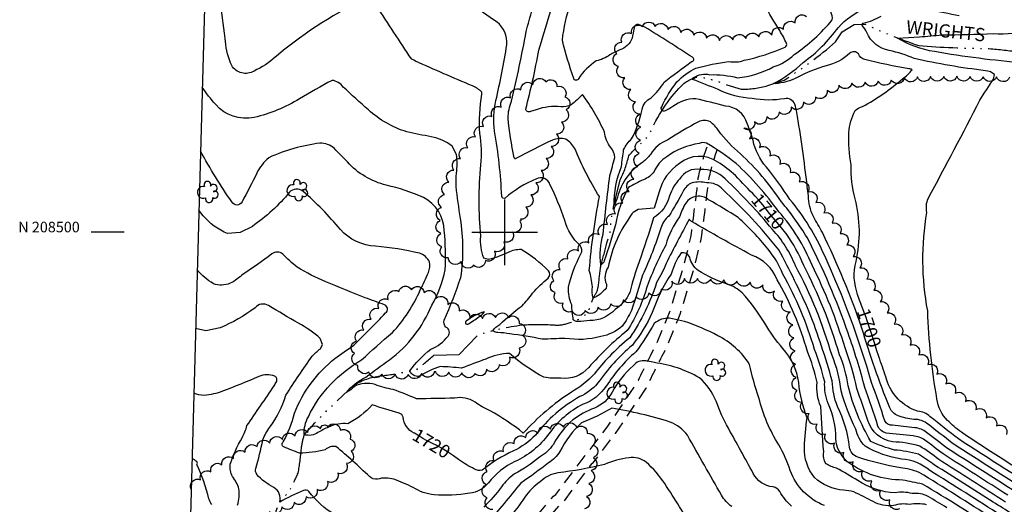
# Model space of a CAD drawing. Extents: x 4317632 to 4320588, y 207594 to 210465.
# Drawn here: x 4317632 to 4318379, y 208294 to 208661 of the extents above; entities that cross this region are included whole.
import ezdxf
from ezdxf.enums import TextEntityAlignment as Align

# ---------------------------------------------------------------- set-up
doc = ezdxf.new("R2010")
doc.units = 0
doc.header["$LTSCALE"] = 100
doc.header["$MEASUREMENT"] = 0
doc.linetypes.add('TRAIL', pattern=[0.16, 0.1, -0.06])
doc.linetypes.add('WATER', pattern=[0.73, 0.5, -0.05, 0.01, -0.05, 0.01, -0.05, 0.01, -0.05])
doc.layers.get('0').update_dxf_attribs({"linetype": 'CONTINUOUS'})
for name, color, linetype in [('C-INDX', 4, 'CONTINUOUS'), ('C-INDX-CL', 4, 'CONTINUOUS'), ('C-INDXLBL', 4, 'CONTINUOUS'), ('C-INTRM', 44, 'CONTINUOUS'), ('H-STREAM', 5, 'WATER'), ('H-STREAM-TEXT', 5, 'CONTINUOUS'), ('M-TRAIL', 1, 'TRAIL'), ('M-VEGL', 3, 'CONTINUOUS'), ('M-VEGS', 3, 'CONTINUOUS'), ('SV-GRID', 7, 'CONTINUOUS'), ('SV-GRID-TEXT', 7, 'CONTINUOUS'), ('SV-SHEET', 7, 'CONTINUOUS')]:
    doc.layers.add(name, color=color, linetype=linetype)
doc.styles.add('ITALIC', font='ROMANS.SHX', dxfattribs={"oblique": 25})
doc.styles.get("Standard").update_dxf_attribs({"font": 'ROMANS.shx'})

# ---------------------------------------------------------------- blocks, each defined once
blk = doc.blocks.new('TREE')
at = {"linetype": 'CONTINUOUS'}
for centre, radius, start, end in [((-0.0091, 0.0536), 0.0258, 335.80023, 210.22935), ((-0.0394, -0.0039), 0.0452, 79.7264, 289.79457), ((0.0382, 0.0291), 0.0275, 260.75904, 149.61381), ((0.046, -0.0217), 0.0266, 236.64044, 117.33799), ((0.0039, -0.0522), 0.0287, 168.21512, 16.7673)]:
    blk.add_arc(centre, radius, start, end, dxfattribs=at)

msp = doc.modelspace()

# ---------------------------------------------------------------- linework, layer by layer
at = {"layer": 'C-INDX'}
for points, elevation in [([(4318161.62, 208553.3, 0.339157), (4318132.52, 208552.1, 0.187371), (4318117.22, 208530.61), (4318113.41, 208518.4), (4318101.22, 208517.24, 0.13656), (4318096.55, 208513.91, 0.111022), (4318078.43, 208473.47, 0.252485), (4318077.12, 208460.57, -0.351328), (4318075.04, 208455.62, -0.112489), (4318067.15, 208450.12, -0.115174), (4318066.55, 208458.69, 0.048354), (4318064.2, 208471.05, -0.026543), (4318071.88, 208527.11, -0.039574), (4318053.12, 208563.56, 0.137078), (4318046.38, 208570.67, 0.153824), (4318036.21, 208569.96, 0.01762), (4318008.54, 208555.91, -0.578611), (4318007.18, 208556.58, -0.028934), (4318002.59, 208586.71, -0.09151), (4318005.19, 208599.43, 0.013078), (4318016.3, 208652.25, -0.007091), (4318021, 208669.04, 0.032109)], 1710), ([(4318271.72, 208441.85, -0.010464), (4318267.8, 208452.73, -0.153088), (4318266.6, 208477.96, 0.118981), (4318265.92, 208525.35, -0.065416), (4318262.78, 208551.17, -0.05694), (4318261.1, 208575.63, -0.101465), (4318265.99, 208592.35, -0.142977), (4318271.42, 208595.45, 0.061102), (4318301.76, 208616.52, 0.07565), (4318309.21, 208623.37, 0.114966), (4318306.72, 208624.02, -0.014573), (4318273.17, 208630.99, -0.223981), (4318268.4, 208635.39, 0.428457), (4318261.93, 208635.78, -0.126682), (4318243.86, 208626.38, 0.051659), (4318222.3, 208617.62, -0.095443), (4318205.16, 208612.65), (4318204.03, 208612.8, 0.067738), (4318226.5, 208628.93, 0.08088), (4318253.16, 208655.42, -0.103544), (4318273.51, 208670.05, 0.05831)], 1700), ([(4318190.09, 208527.43, -0.00781), (4318175.12, 208543.05, 0.053144), (4318161.62, 208553.3)], 1710), ([(4317931.45, 208347.57), (4317931.34, 208347.64, -0.281122), (4317923.04, 208359.85, 0.247151), (4317920.03, 208362.83, -0.00954), (4317899.48, 208369.08, -0.092222), (4317881.07, 208354.81, 0.131635), (4317866.36, 208352.27, 0.033131), (4317858.34, 208348.08, -0.230326), (4317847.88, 208346.52, -0.136068), (4317851.03, 208360.13, -0.151146), (4317891.42, 208403.15, -0.010877), (4317914.8, 208424.05, 0.087565), (4317935.99, 208456.35, 0.010115), (4317942.22, 208469.54, 0.138061), (4317942.97, 208477.54, 0.205278), (4317935.35, 208484.11, 0.037724), (4317902.1, 208489.44, -0.195562), (4317875.31, 208502.09, 0.042847), (4317846.84, 208531.19, 0.389136), (4317836.78, 208530.42, -0.066204), (4317808.55, 208504.5), (4317799.39, 208499.81), (4317789.82, 208499.07, -0.126742), (4317771.23, 208512.62), (4317767.98, 208516.68)], 1720), ([(4318399.39, 208276.11, 0.028998), (4318370.49, 208295.29, 0.003005), (4318325.99, 208323.45, 0.043275), (4318313.88, 208331.59, 0.059332), (4318295.82, 208334.8, -0.043968), (4318277.84, 208341.35, -0.075914), (4318260.65, 208383.43, 0.06218), (4318254.03, 208407.14, 0.049073), (4318226.88, 208474.82, 0.058985), (4318213.61, 208499.02)], 1710), ([(4318320.12, 208293.33, 0.103331), (4318307.08, 208293.59, 0.116969), (4318295, 208292.71, -0.145791), (4318279.47, 208295.68, 0.023843), (4318264.93, 208303.07, 0.061638), (4318257.09, 208304.28, -0.164833), (4318235.02, 208314.02, -0.182632), (4318227.46, 208336.96, -0.024878), (4318229.44, 208359.36, -0.064717), (4318223.12, 208385.99, 0.147855), (4318211.12, 208411.74, -0.041125), (4318197.25, 208431.11, 0.048096), (4318180.25, 208453.97, 0.120357), (4318168.89, 208460.63, -0.053758), (4318146.71, 208470.98, -0.168246), (4318140.39, 208481.13, 0.350587), (4318133.77, 208484.33, 0.06872), (4318126.25, 208468.35, 0.06193), (4318112.01, 208439.24, -0.056799), (4318096.86, 208414.41, 0.064473), (4318070.52, 208385.45, -0.112256), (4318057.01, 208375.42, 0.098666), (4318023.27, 208346.11, -0.093192), (4318006.57, 208334.22, 0.056696), (4317982.88, 208319.51, -0.225738), (4317977.02, 208320.42, -0.03726), (4317965.04, 208327.6)], 1720), ([(4318431.16, 208281.85, 0.10182), (4318414.89, 208298.32, -0.003817), (4318344.29, 208343.24, -0.003707), (4318322.83, 208360.11, 0.198545), (4318313.25, 208364.21, -0.243462), (4318289.77, 208388.5, 0.006472), (4318284.5, 208403.73)], 1700)]:
    msp.add_lwpolyline(points, format="xyb", dxfattribs=dict(at, elevation=elevation))
at = {"layer": 'C-INDX-CL'}
for points, elevation in [([(4318213.61, 208499.02), (4318213.36, 208499.38), (4318210.09, 208503.51), (4318206.85, 208507.37), (4318203.76, 208510.99), (4318200.94, 208514.39), (4318198.44, 208517.62), (4318195.92, 208520.88), (4318192.93, 208524.42), (4318190.09, 208527.43)], 1710), ([(4318284.5, 208403.73), (4318284.27, 208404.37), (4318283.57, 208406.46), (4318282.42, 208410.05), (4318280.48, 208416.08), (4318278.22, 208423.13), (4318276.28, 208429.16), (4318275.1, 208432.83), (4318274.17, 208435.48), (4318272.76, 208439.15), (4318271.72, 208441.85)], 1700), ([(4317965.04, 208327.6), (4317961.12, 208330.32), (4317956.51, 208333.44), (4317952.11, 208336.23), (4317948.53, 208338.19), (4317945.65, 208339.56), (4317943.11, 208340.74), (4317940.61, 208342.11), (4317937.92, 208343.71), (4317934.85, 208345.56), (4317931.45, 208347.57)], 1720)]:
    msp.add_lwpolyline(points, dxfattribs=dict(at, elevation=elevation))
at = {"layer": 'C-INTRM'}
for points, elevation in [([(4318380.09, 208295.37, 0.001856), (4318329.32, 208327.66, 0.032337), (4318315.01, 208337.77, 0.065085), (4318294.28, 208341.04, -0.282423), (4318275.54, 208357.22, 0.004122), (4318267.19, 208381.46, 0.04358), (4318258.23, 208412.27, 0.044976), (4318233.17, 208475.01, 0.087131), (4318207.97, 208515.66, 0.04941), (4318175.61, 208552.22, 0.033875), (4318153.2, 208567.58, 0.213318), (4318147.65, 208567.37, 0.118305), (4318122.99, 208557.38, 0.147208), (4318113.32, 208546.18, -0.144437), (4318105.32, 208539.82, 0.034368), (4318093.85, 208534.05, 0.084619), (4318084.19, 208505.74, -0.012329), (4318075.53, 208478.46, -0.19914), (4318072.88, 208475.19, -0.101771), (4318074.75, 208498.7, -0.009019), (4318079.84, 208542.98, 0.002159), (4318083.55, 208556.78, 0.151916), (4318080.52, 208564.31, -0.129065), (4318075.72, 208576.03, 0.054262), (4318059.01, 208604.52, -0.040144), (4318050.46, 208596.71, -0.161358), (4318042.68, 208595.28, 0.101723), (4318023.78, 208593.03), (4318019.51, 208591.71, -0.540929), (4318015.98, 208593.38, 0.019203), (4318025.91, 208638.18, 0.012948), (4318041.26, 208691.87, -0.13778)], 1708), ([(4318401.68, 208294.27, -0.003282), (4318335.98, 208336.07, 0.001165), (4318320.14, 208348.25, 0.149051), (4318311.13, 208351.7, -0.000989), (4318294.26, 208353.63, -0.327461), (4318288.46, 208356.97, 0.013639), (4318278.29, 208386.08, 0.037889), (4318242.8, 208482.14, 0.06822), (4318216.39, 208525.01, 0.02284), (4318198.55, 208549.52, -0.128885), (4318188.47, 208569.59, 0.009738), (4318184.07, 208582.49, 0.31448), (4318167.47, 208595.75, 0.003864), (4318144.99, 208601.38, 0.161299), (4318127.56, 208595.32, -0.030843), (4318121.72, 208592.28, -0.847461), (4318119.16, 208595.11, -0.066233), (4318130.73, 208614.18, -0.074844), (4318145.03, 208624.62, -0.025021), (4318170.04, 208629.69, 0.140085), (4318181.8, 208630.52, 0.051954), (4318212.78, 208640.55, 0.393166), (4318213.78, 208643.3, 0.044388), (4318208.64, 208653.02, -0.029337), (4318186.65, 208692.83, 0.143109)], 1704), ([(4318376.77, 208285.08, 0.004131), (4318322.66, 208319.25, 0.161014), (4318301.14, 208327.93, -0.09223), (4318273.38, 208337.73, -0.135015), (4318266.35, 208350.7, -0.040089), (4318255.2, 208379.68, 0.076266), (4318248.36, 208406.56, 0.052439), (4318220.59, 208474.63, 0.091502), (4318203.11, 208502.24, 0.032392), (4318167.29, 208540.52, 0.209792), (4318148.39, 208547.65, 0.31961), (4318132.74, 208540.31, 0.127744), (4318125.17, 208527.67, -0.189859), (4318113.01, 208511, -0.013175), (4318101.96, 208477.71, 0.026876), (4318094.93, 208454.41, -0.137211), (4318083.7, 208441.36, -0.209936), (4318064.48, 208432.98, -0.024533), (4318055.46, 208432.3, -0.210266), (4318052.07, 208433.66, -0.030966), (4318050.89, 208444.91, -0.101994), (4318048.31, 208458.36, -0.061486), (4318057.85, 208483.73, 0.306818), (4318057.2, 208490, -0.139223), (4318045.63, 208509.05, 0.034152), (4318034.32, 208536.33, 0.453089), (4318024.04, 208540.57, 0.082978), (4318000.32, 208525.92, -0.645397), (4317997.77, 208527.29, 0.032222), (4317992.35, 208576.75, -0.081863), (4317993.33, 208599.93, 0.015037), (4318001.67, 208642.33, 0.247629), (4317994.18, 208659.5, 0.008565), (4317952.83, 208687.41, -0.017578)], 1712), ([(4317892.31, 208676.36, 0.061513), (4317824.4, 208631.6, -0.076973), (4317807.53, 208621.34, -0.420773), (4317791.91, 208628.69, -0.067865), (4317787.88, 208647.08, 0.000781), (4317783.97, 208678.17)], 1714), ([(4318370.01, 208282.97, 0.007366), (4318314.5, 208317.85, 0.079562), (4318300.27, 208321.24, -0.03819), (4318267.82, 208329.55, -0.300512), (4318261.68, 208337.03, 0.083378), (4318252.55, 208367.85, -0.093739), (4318248.52, 208387.29, 0.022754), (4318231.13, 208439.66, 0.018885), (4318207.9, 208486.82, 0.037792), (4318165.43, 208532.45, 0.234587), (4318153.28, 208537.48, 0.115593), (4318142.14, 208537.58, 0.162884), (4318135.42, 208531.2, -0.016878), (4318124.57, 208512.29, 0.160881), (4318118.45, 208503.1, -0.030863), (4318104.6, 208467.44, -0.012349), (4318096.12, 208440.79, -0.045151), (4318089.21, 208428.81, -0.128823), (4318073.04, 208420.9, -0.104), (4318045.75, 208419.57, -0.00865), (4318028.4, 208418.94, 0.023733), (4318003.85, 208422.94, 0.05292), (4317994.85, 208423.92, -0.176867), (4317991.07, 208425.26, -0.13654), (4317996.26, 208430.12, -0.022913), (4318013.14, 208444.3, 0.050904), (4318021.15, 208453.86, -0.041484), (4318032.99, 208465.33, 0.397684), (4318033.2, 208470.84, 0.063847), (4318012.61, 208486.86, 0.123597), (4318002.59, 208484.71, -0.050085), (4317987.76, 208479.29), (4317984.29, 208480.37, -0.129449), (4317981.93, 208497.05, -0.049218), (4317981.92, 208551.3, 0.067492), (4317981.07, 208575, -0.050878), (4317982.64, 208604.78, 0.126791), (4317982.64, 208606.39, 0.09133), (4317975.6, 208611.03, -0.004704), (4317932.39, 208629.75, -0.160028), (4317927.57, 208633.83, 0.003459), (4317901, 208674.45, 0.332271)], 1714), ([(4318381.75, 208300.52, 0.000544), (4318332.65, 208331.86, 0.003367), (4318318.79, 208342.32, 0.131027), (4318309.83, 208345.56, 0.004261), (4318289.52, 208347.76, -0.254726), (4318283.17, 208353.06, 0.012792), (4318273.19, 208382.35, 0.023291), (4318260.49, 208423.53, 0.036587), (4318229.45, 208496.08, 0.035266), (4318210.02, 208523.17, 0.056009), (4318178.87, 208559.62, -0.07355), (4318162.32, 208577.19, 0.068785), (4318156.05, 208583.74, 0.251276), (4318147.05, 208583.86, 0.020495), (4318123.69, 208570.05, 0.16845), (4318110.59, 208559.15, -0.091624), (4318104.77, 208553.26, 0.187002), (4318085.54, 208526.64, -0.054395), (4318082.95, 208520.47, -0.093634), (4318088.57, 208550.01, -0.001237), (4318090.24, 208562.68, -0.105183), (4318096.31, 208570.89, 0.072349), (4318104.25, 208593.11, -0.24503), (4318111.08, 208602.01, 0.058237), (4318120.98, 208613.85, -0.010612), (4318141.73, 208629.48, 0.841548), (4318142.48, 208632.76, 0.005571), (4318106.32, 208655.67), (4318101.6, 208657.61, 0.440641), (4318098.12, 208654.89, -0.019188), (4318096.62, 208647.17, -0.227719), (4318087.33, 208638.31, 0.032082), (4318079.78, 208634.52, -0.096369), (4318069.46, 208629.96, 0.105143), (4318055.95, 208616.47, -0.71432), (4318052.34, 208616.7, -0.019086), (4318043.74, 208645.64, -0.046884), (4318049.9, 208673.8, 0.088761)], 1706), ([(4318322.21, 208668.78, 0.000383), (4318344.77, 208664.54, 0.044757)], 1698), ([(4318404.85, 208298.49, -0.005666), (4318339.31, 208340.27, 0.000088), (4318321.48, 208354.18, 0.179013), (4318310.47, 208358.12, -0.068007), (4318298.58, 208360.81, -0.20799), (4318292.17, 208366.93, -0.02585), (4318271.02, 208427.28, 0.029038), (4318241.08, 208499.76, 0.003326), (4318234.18, 208512.09, -0.118836), (4318230.46, 208527.63, 0.010105), (4318222.72, 208584.53, 0.04366), (4318220.08, 208597.18, 0.357604), (4318212.31, 208601.37, -0.089598), (4318187.73, 208601.55, -0.106208), (4318162.08, 208608.37, -0.006489), (4318142.53, 208616.04, -0.46099), (4318143.63, 208617.49, -0.219159), (4318155.54, 208619.56, -0.069762), (4318176.69, 208617.26, 0.099465), (4318203.81, 208625.49, 0.10927), (4318219.69, 208634.77, 0.064969), (4318248.55, 208661.09, 0.174752), (4318247.38, 208667.16, -0.089506)], 1702), ([(4318411.17, 208306.93, -0.00885), (4318346.46, 208348.29, -0.030822), (4318335.99, 208357.31, -0.160607), (4318327.99, 208373.56, -0.035531), (4318320.93, 208440.36, -0.089267), (4318320.36, 208515.12, -0.161247), (4318321.29, 208525.74, 0.005038), (4318360.61, 208600.27, -0.007821), (4318370.89, 208616.29), (4318371.73, 208619.64, 0.169646), (4318364.72, 208622.62, -0.028416), (4318310.79, 208631.91, 0.047146), (4318291.67, 208637.87, -0.256324), (4318274.87, 208651.54, 0.050444), (4318271.19, 208656.99, -0.661821), (4318272.29, 208658.65, 0.074739), (4318285.71, 208664.08, 0.12443)], 1698), ([(4318393.59, 208628.45, -0.022552), (4318326.08, 208637.04, -0.095191), (4318297.91, 208647.31), (4318314.74, 208648.33, 0.009611), (4318331.69, 208649.84, 0.013741), (4318370.83, 208650.85, 0.107542), (4318399.9, 208654.43, -0.087541)], 1696), ([(4318211.06, 208468.21, 0.079701), (4318199.63, 208487.48, 0.038009), (4318177.11, 208511.19, 0.012394), (4318154.76, 208524.72, 0.437589), (4318137.37, 208522.23, 0.057453), (4318132.67, 208511.77, 0.085881), (4318122.16, 208490.36, 0.030327), (4318108.04, 208459.14, -0.077288), (4318092.88, 208425.44, 0.042819), (4318063.78, 208397.5, -0.253985), (4318042.52, 208389.31, -0.05734), (4318029.78, 208390.11, -0.060792), (4318003.67, 208408.06, 0.109157), (4317985.57, 208403.71, 0.012086), (4317967.22, 208396.91, 0.018573), (4317951.18, 208398.16, 0.062026), (4317935.04, 208390.7, -0.331122), (4317928.05, 208394.82, -0.073894), (4317943.86, 208411.28, 0.138827), (4317957.03, 208421.29, 0.524321), (4317955.4, 208427.95, -0.276555), (4317954.11, 208433.43, 0.0231), (4317966.72, 208465.74, 0.07766), (4317966.47, 208510.51, -0.010165), (4317963.19, 208534.76, -0.039251), (4317963.43, 208544.98, 0.067169), (4317963.37, 208558.99), (4317960.16, 208565.33, 0.116633), (4317944.22, 208572.45, -0.005706), (4317925.65, 208576.22, -0.109732), (4317896.63, 208592.93, -0.012679), (4317877.53, 208610.23, 0.202762), (4317869.01, 208615.28, 0.015411), (4317844.37, 208601.19, -0.073697), (4317809.94, 208587.11, -0.273601), (4317780.74, 208596.87, -0.036), (4317770.54, 208610.1)], 1716), ([(4318335.41, 208291.08, -0.003821), (4318321.25, 208299.61, 0.157148), (4318309.16, 208301.81, 0.117464), (4318296.19, 208302.32, -0.12985), (4318267.92, 208311.63, 0.016578), (4318251.82, 208321.12, -0.099298), (4318243.91, 208324.47, -0.207597), (4318242.03, 208333.47, -0.002738), (4318239.79, 208367.92, -0.12606), (4318237.04, 208386.02, 0.044143), (4318229.74, 208409.58, 0.060666), (4318206.73, 208464.07, 0.212161), (4318187.25, 208482.76, -0.009611), (4318141.72, 208508.25, -0.126981), (4318140.07, 208509.93, 0.008389), (4318122.45, 208476.32, -0.050514), (4318115.22, 208461.99, -0.075481), (4318094.93, 208420.06, 0.025094), (4318079.24, 208405.61, 0.031237), (4318068.06, 208392.68, -0.079079), (4318050.65, 208378.73, 0.064128), (4318014.13, 208347.72, 0.046937), (4317988.87, 208364.53, -0.046051), (4317977.48, 208371.21, 0.203524), (4317962.07, 208374.18, -0.000756), (4317933.13, 208373.62, 0.020204), (4317915.45, 208380.77, -0.050173), (4317901.64, 208384.45, 0.19795), (4317885.95, 208383.09, -0.106315), (4317879.89, 208378.5, -0.110111), (4317894.65, 208390.09, -0.008448), (4317912.58, 208403.24, 0.133877), (4317944.64, 208444.61, 0.083862), (4317954.88, 208471.6, 0.036155), (4317954.16, 208501.26, 0.272046), (4317938.39, 208526.47, 0.047125), (4317910.2, 208535.71, -0.147825), (4317880.63, 208553.37, 0.00869), (4317870.69, 208563.71, 0.175946), (4317859.85, 208567.6, 0.076988), (4317821.04, 208556.61, 0.096425), (4317811.89, 208544.95, -0.016853), (4317800.72, 208523.14, -0.612475), (4317793.02, 208523.01, -0.027551), (4317769.21, 208561.65)], 1718), ([(4318242.66, 208292.66, -0.212078), (4318216.61, 208319.27, 0.053582), (4318208.05, 208338.77, -0.082199), (4318192.87, 208374.37, -0.033991), (4318185.81, 208399.82, 0.136671), (4318161.68, 208421.56, 0.040632), (4318136.42, 208432.4), (4318125.16, 208434.82, 0.203525), (4318113.52, 208430.85, -0.026941), (4318099.53, 208409.37, 0.069252), (4318076.98, 208383.36, -0.165243), (4318059.57, 208369.64, 0.123709), (4318033.36, 208346.88, -0.128566), (4318007.78, 208326.09, 0.121085), (4317987.71, 208309.94, -0.197805), (4317973.46, 208302.14, -0.060238), (4317946.51, 208300.82, -0.113791), (4317930.58, 208306.42, 0.027286), (4317915.96, 208312.63, 0.149615), (4317903.53, 208312.72, -0.204732), (4317897.38, 208314.7, 0.020101), (4317871.94, 208337.53, 0.232637), (4317863.8, 208335.05, -0.065381), (4317844.41, 208332.52, -0.01557), (4317832.44, 208337.2, -0.585339), (4317832.04, 208341.06, 0.059649), (4317840.54, 208362.76, -0.133759), (4317871.21, 208404.23, -0.014452), (4317885.53, 208414.43, 0.016776), (4317909.55, 208438.8, 0.597583), (4317908.9, 208445, 0.001744), (4317894.04, 208450.42, -0.005382), (4317864.38, 208462.4, -0.039888), (4317842.56, 208473.6, -0.031793), (4317831.62, 208483.53, 0.339749), (4317823.26, 208483.56, -0.028173), (4317801.46, 208468.35, -0.076766), (4317791.78, 208461.31, -0.188487), (4317778.99, 208460.98, -0.086762), (4317766.74, 208471.56)], 1722), ([(4318609.51, 207707.54, -0.084034), (4318621.43, 207738.12, 0.090011), (4318637.19, 207776.22, 0.180837), (4318628.39, 207816.22, -0.094027), (4318619.58, 207839.45, 0.071418), (4318611.64, 207862.42, -0.040923), (4318597.77, 207892.36, -0.001195), (4318553.8, 207982.96, -0.008841), (4318538.96, 208019.69, 0.040676), (4318496.03, 208095.13, 0.001708), (4318476.79, 208113.62, -0.086512), (4318465.78, 208130.43, 0.021785), (4318435.03, 208198.9, 0.060559), (4318408.15, 208237.9, 0.067693), (4318373.43, 208273.3, 0.015979), (4318316.92, 208308.98, 0.004074), (4318302.1, 208312.08, -0.164145), (4318260.41, 208325.74, -0.214255), (4318251.24, 208343.52, 0.115598), (4318245.32, 208370.13, -0.098455), (4318242.78, 208386.65, 0.03464), (4318235.13, 208411.08, 0.056212), (4318211.06, 208468.21)], 1716), ([(4317895.23, 208276.53, -0.187505), (4317851.43, 208303.4, 0.322851), (4317847.3, 208304.17, 0.029597), (4317829.32, 208295.39, 0.350902), (4317824.83, 208306.43, -0.088178), (4317811.87, 208316.35, -0.184577), (4317811.1, 208320.93, 0.023604), (4317816.46, 208342.51, -0.066758), (4317821.78, 208352.23, 0.088623), (4317834.03, 208376.34, -0.020246), (4317854.02, 208406.01, -0.048256), (4317860.2, 208411.65), (4317861.87, 208415.02), (4317860.1, 208419.51, 0.056289), (4317843.59, 208431.01, -0.007655), (4317820.88, 208444.43, 0.371192), (4317810.6, 208442.74, -0.066627), (4317784.02, 208427.63), (4317773.3, 208425.27), (4317765.53, 208427.11)], 1724), ([(4318217.67, 208292.2, -0.067917), (4318208.65, 208303.27, 0.228784), (4318203.65, 208306.92, -0.259218), (4318188.55, 208317.13, 0.00446), (4318169.69, 208351.39, -0.045328), (4318160.38, 208372.03, 0.116393), (4318147.72, 208389.62, 0.09936), (4318113.55, 208401.13), (4318107.01, 208402.4, 0.279701), (4318097.5, 208398.83, 0.084165), (4318081.44, 208378.7, -0.182134), (4318068.11, 208366.7, 0.071732), (4318051.71, 208357.64, 0.086759), (4318036.91, 208339.13, -0.099227), (4318026.49, 208329.33, -0.048722), (4318007.53, 208316.73, 0.086232), (4317997.62, 208306.98, -0.04178), (4317984.13, 208291.62, -0.148586)], 1724), ([(4317797.41, 208293.09, 0.091181), (4317798.41, 208305.42, 0.081769), (4317793.44, 208314.74, -0.160111), (4317791.8, 208324.02, -0.060922), (4317800.84, 208344.13, 0.059066), (4317804.46, 208353.41, 0.000705), (4317825.17, 208383.57, -0.070704), (4317826.87, 208386.62, 0.439139), (4317825.54, 208390.76, 0.216132), (4317813.42, 208390.54, -0.008501), (4317785.88, 208379.4, -0.066201), (4317772.04, 208376.28, -0.102573), (4317764.18, 208377.93)], 1726), ([(4318172.29, 208291.92, -0.106249), (4318164.51, 208300.58, -0.001537), (4318138.69, 208346.01, 0.142648), (4318125.55, 208356.04, 0.035433), (4318081.36, 208366.63, -0.03692), (4318058.39, 208355.48, 0.098385), (4318041.96, 208333.61, -0.113995), (4318033.22, 208325.17, -0.021565), (4318012.25, 208309.79, -0.008155), (4317986.49, 208278.93, -0.296702)], 1726), ([(4317777.84, 208293.62, -0.091648), (4317775.58, 208297.87, 0.051958), (4317766.42, 208323.77, 0.379919), (4317766.38, 208326.03, -0.023076), (4317762.83, 208328.74)], 1728), ([(4318143.84, 208274.11, 0.006219), (4318121.43, 208309.36, 0.061674), (4318107.36, 208325.66, 0.195242), (4318094.36, 208328.95, 0.066763), (4318075.63, 208323.93, -0.02851), (4318040.32, 208317.46, 0.163166), (4318027, 208310.62, 0.11374), (4318015.36, 208299.01, -0.074055), (4317987.01, 208268, -0.300966)], 1728)]:
    msp.add_lwpolyline(points, format="xyb", dxfattribs=dict(at, elevation=elevation))
at = {"layer": 'C-INTRM', "elevation": 1716}
msp.add_lwpolyline([(4317975.38, 208432.32, 0.022528), (4317983.26, 208437.96), (4317984.65, 208439.58, 0.115011), (4317970.89, 208432.58, 1.208012), (4317972.63, 208430.7), (4317975.38, 208432.32)], format="xyb", close=True, dxfattribs=at)
at = {"layer": 'H-STREAM', "flags": 128}
msp.add_lwpolyline([(4317751.29, 207907.83), (4317762, 207927.62), (4317783.34, 207949.12, -0.011007), (4317823.02, 208033.97), (4317837.13, 208058.91), (4317844.35, 208092.92), (4317852.45, 208118.29), (4317848.77, 208160.68), (4317842.24, 208186.55), (4317844.09, 208205.9, 0.069727), (4317830.8, 208227.72, -0.009936), (4317828.28, 208254.22, -0.092798), (4317826.24, 208277.4), (4317826.55, 208288.71), (4317829.4, 208295.44), (4317836.66, 208303.79, 0.009263), (4317843.3, 208317.31, 0.022686), (4317845.78, 208335.85, -0.055257), (4317848.12, 208346.61, -0.023598), (4317866.03, 208365.63), (4317885.63, 208384.15, -0.103264), (4317905.7, 208391.13, 0.03901), (4317926.08, 208394.58), (4317932.21, 208394.92, 0.00289), (4317946.25, 208406.75), (4317965.36, 208407.28), (4317979.86, 208422.25, -0.046719), (4318013.55, 208429.73, -0.037488), (4318037.47, 208429.71, 0.113931), (4318049.65, 208431.53, 0.134389), (4318063.37, 208439.33, 0.019322), (4318067.37, 208450.83, 0.146226), (4318071.09, 208459.51, -0.000956), (4318072.99, 208475.16, 0.021017), (4318077.4, 208491.9), (4318080.03, 208498.87, -0.057719), (4318084.13, 208525.37), (4318087.68, 208539.78, 0.060973), (4318094.15, 208558.13, -0.050287), (4318105.7, 208569.15), (4318110.08, 208574.64, -0.094845), (4318134.13, 208611.22, -0.142352), (4318147.27, 208618.05, -0.062312), (4318168.5, 208611.92), (4318179.32, 208608.55, 0.077748), (4318199.59, 208611.34), (4318212.16, 208615.49, 0.036615), (4318250.99, 208644.4), (4318256.13, 208652.2), (4318265.05, 208657.6), (4318273.38, 208657.95, 0.025887), (4318314.12, 208641.66, 0.019254), (4318366, 208639.52, -0.010679), (4318388.99, 208637.1), (4318400.11, 208638.49, 0.043124), (4318414.04, 208647.53), (4318430.45, 208652.62), (4318451.11, 208655.34), (4318456.35, 208657.11), (4318465.1, 208655.78, 0.084844), (4318479.95, 208650.21, 0.030976), (4318501.04, 208648.69, 0.02949), (4318525.32, 208653.7, 0.028636), (4318560.54, 208662.13), (4318560.54, 208662.13), (4318568.69, 208669.68, 0.138423), (4318573.05, 208686.16, -0.005857), (4318574.49, 208702.17), (4318575.06, 208713.8), (4318579.03, 208721.84, -0.046239), (4318604.61, 208728.75, 0.016758), (4318637.26, 208739.63), (4318713.85, 208791.78)], format="xyb", dxfattribs=at)
at = {"layer": 'M-TRAIL', "flags": 128}
for points in [[(4317767.11, 207725.1, 0.002304), (4317795.55, 207797.65), (4317795.55, 207797.65), (4317796.47, 207798.45), (4317821.22, 207854.37), (4317824.02, 207862.19, 0.012974), (4317856, 207933.25), (4317858.57, 207938.75), (4317872.94, 207978.74), (4317886.99, 208026.95), (4317897.47, 208075.56), (4317908.38, 208114.42), (4317910.69, 208118.58), (4317919.23, 208142.14), (4317939.83, 208180.14, -0.017999), (4317979.15, 208233.74), (4318005.99, 208262.89), (4318036.98, 208299.84), (4318038.8, 208301.09), (4318060.96, 208330.7), (4318061.53, 208331.04), (4318077.68, 208352.08), (4318100.52, 208385.98, -0.006752), (4318115.17, 208415.33), (4318115.17, 208415.33), (4318125.55, 208440.68), (4318135.74, 208473.89), (4318141.28, 208496.35, 0.005766), (4318146.9, 208541.24, -0.032499), (4318153.64, 208565.02)], [(4317775.64, 207724.93, 0.002304), (4317802.3, 207792.91), (4317802.3, 207792.91), (4317803.06, 207793.58), (4317828.66, 207851.4), (4317831.42, 207859.13, 0.012949), (4317863.29, 207929.96), (4317865.97, 207935.7), (4317880.54, 207976.24), (4317894.75, 208024.98), (4317905.24, 208073.63), (4317916.09, 208112.26), (4317918.43, 208116.46), (4317926.55, 208138.86), (4317946.57, 208175.82, -0.017984), (4317985.29, 208228.6), (4318011.92, 208257.51), (4318042.41, 208293.87), (4318044.42, 208295.25), (4318066.41, 208324.64), (4318066.94, 208324.95), (4318084.18, 208347.41), (4318107.43, 208381.89, -0.008652), (4318122.37, 208411.81), (4318122.37, 208411.81), (4318133.09, 208437.98), (4318143.45, 208471.76), (4318149.16, 208494.87, 0.005725), (4318154.79, 208539.81, -0.032666), (4318161.24, 208562.51)]]:
    msp.add_lwpolyline(points, format="xyb", dxfattribs=at)
at = {"layer": 'M-VEGL'}
for points in [[(4318299.58, 208290.31, -0.7), (4318292.3, 208297.16, -0.7), (4318285.01, 208304.01, -0.7), (4318278.5, 208311.59, -0.7), (4318271.52, 208318.74, -0.7), (4318264.44, 208325.8, -0.7), (4318257.36, 208332.87, -0.7), (4318250.28, 208339.93, -0.7), (4318243.32, 208346.82, -0.7), (4318236.98, 208354.54, -0.7), (4318231.03, 208362.54, -0.7), (4318225.53, 208370.89, -0.7), (4318221.81, 208379.99, -0.7), (4318221.16, 208389.96, -0.7), (4318220.64, 208399.95, -0.7), (4318220.29, 208409.93, -0.7), (4318219.35, 208419.89, -0.7), (4318218.65, 208429.86, -0.7), (4318216.68, 208439.66, -0.7), (4318211.03, 208447.87, -0.7), (4318204.59, 208455.43, -0.7), (4318195.88, 208460.1, -0.7), (4318186.18, 208462.13, -0.7), (4318176.22, 208463, -0.7), (4318166.26, 208463.86, -0.7), (4318156.29, 208464.57, -0.7), (4318146.31, 208464.97, -0.7), (4318136.31, 208464.99, -0.7), (4318126.85, 208462.82, -0.7), (4318118.77, 208456.98, -0.7), (4318109.38, 208453.86, -0.7), (4318099.71, 208451.35, -0.7), (4318090.08, 208448.66, -0.7), (4318080.52, 208445.73, -0.7), (4318070.85, 208443.2, -0.7), (4318061.17, 208440.66, -0.7), (4318051.34, 208440.09, -0.7), (4318044.31, 208446.21, -0.7), (4318038.35, 208454.25, -0.7), (4318037.31, 208463.21, -0.7), (4318042.18, 208471.83, -0.7), (4318047.89, 208480.01, -0.7), (4318055.9, 208485.98, -0.7), (4318063.83, 208492.08, -0.7), (4318071.6, 208498.35, -0.7), (4318078.13, 208505.88, -0.7), (4318084.02, 208513.97, -0.7), (4318089.74, 208522.16, -0.7), (4318094.37, 208531, -0.7), (4318098.06, 208540.3, -0.7), (4318101.01, 208549.84, -0.7), (4318102.08, 208559.77, -0.7), (4318102.95, 208569.73, -0.7), (4318103.23, 208579.7, -0.7), (4318102.64, 208589.68, -0.7), (4318099.3, 208599, -0.7), (4318095.83, 208608.38, -0.7), (4318091.05, 208617.13, -0.7), (4318086.45, 208625.76, -0.7), (4318084.96, 208635.65, -0.7), (4318088.86, 208644.13, -0.7), (4318096.27, 208650.85, -0.7), (4318104.44, 208656.1, -0.7), (4318114.18, 208656.06, -0.7), (4318123.92, 208653.8, -0.7), (4318133.69, 208651.65, -0.7), (4318143.46, 208649.54, -0.7), (4318153.21, 208647.29, -0.7), (4318163.03, 208645.47, -0.7), (4318172.97, 208646.08, -0.7), (4318182.91, 208647.15, -0.7), (4318192.84, 208648.23, -0.7), (4318202.74, 208649.63, -0.7), (4318211.62, 208654, -0.7), (4318220.37, 208658.81, -0.7), (4318229.06, 208663.69, -0.7)], [(4318383.1, 208617.71, -0.7), (4318373.1, 208617.86, -0.7), (4318363.1, 208618.02, -0.7), (4318353.1, 208618.24, -0.7), (4318343.1, 208618.33, -0.7), (4318333.1, 208618.21, -0.7), (4318323.11, 208618.08, -0.7), (4318313.11, 208617.96, -0.7), (4318303.17, 208617.26, -0.7), (4318293.34, 208615.42, -0.7), (4318283.37, 208614.66, -0.7), (4318273.4, 208613.9, -0.7), (4318263.42, 208613.14, -0.7), (4318253.54, 208611.72, -0.7), (4318244.54, 208607.67, -0.7), (4318235.92, 208602.6, -0.7), (4318226.72, 208598.7, -0.7), (4318217.47, 208594.9, -0.7), (4318208.16, 208591.24, -0.7), (4318198.84, 208587.62, -0.7), (4318189.65, 208583.69, -0.7), (4318181.34, 208579, -0.7), (4318185.78, 208570.9, -0.7), (4318193.44, 208564.46, -0.7), (4318201.09, 208558.02, -0.7), (4318208.76, 208551.61, -0.7), (4318216.5, 208545.27, -0.7), (4318223.54, 208538.17, -0.7), (4318230.29, 208530.83, -0.7), (4318236.05, 208522.67, -0.7), (4318242.21, 208514.79, -0.7), (4318248.36, 208506.91, -0.7), (4318254.51, 208499.02, -0.7), (4318259.57, 208490.4, -0.7), (4318264.33, 208481.6, -0.7), (4318269.48, 208473.03, -0.7), (4318274.72, 208464.52, -0.7), (4318279.96, 208456, -0.7), (4318284.99, 208447.36, -0.7), (4318290.23, 208438.84, -0.7), (4318295.48, 208430.33, -0.7), (4318301.13, 208422.11, -0.7), (4318307.53, 208414.42, -0.7), (4318314.16, 208406.94, -0.7), (4318321.02, 208399.66, -0.7), (4318327.88, 208392.39, -0.7), (4318334.74, 208385.11, -0.7), (4318341.67, 208377.92, -0.7), (4318349.53, 208371.74, -0.7), (4318357.39, 208365.56, -0.7), (4318365.25, 208359.37, -0.7), (4318373.07, 208353.14, -0.7), (4318380.7, 208346.67, -0.7)], [(4317865.89, 208352.55, -0.7), (4317875.35, 208349.92, -0.7), (4317882.65, 208343.17, -0.7), (4317883.42, 208333.86, -0.7), (4317880, 208324.66, -0.7), (4317873.31, 208317.28, -0.7), (4317865.47, 208311.07, -0.7), (4317857.63, 208304.86, -0.7), (4317849.34, 208299.35, -0.7), (4317840.32, 208295.07, -0.7), (4317830.93, 208291.64, -0.7), (4317821.61, 208288.02, -0.7), (4317812.34, 208284.25, -0.7), (4317802.82, 208281.28, -0.7), (4317793.11, 208278.89, -0.7), (4317783.34, 208277.05, -0.7), (4317773.36, 208277.45, -0.7), (4317763.93, 208280.31, -0.7), (4317761.55, 208281.96, -0.7)], [(4317990.9, 208289.73, -0.7), (4317986.61, 208298.64, -0.7), (4317986.04, 208308.49, -0.7), (4317986.76, 208318.46, -0.7), (4317991.82, 208326.92, -0.7), (4317999.22, 208333.66, -0.7), (4318007.1, 208339.78, -0.7), (4318015.93, 208344.27, -0.7), (4318025.35, 208347.64, -0.7), (4318034.79, 208350.9, -0.7), (4318044.68, 208352.21, -0.7), (4318054.67, 208351.86, -0.7), (4318062.61, 208347.51, -0.7), (4318067.23, 208338.63, -0.7), (4318067.27, 208329.05, -0.7), (4318065.56, 208319.2, -0.7), (4318063.85, 208309.35, -0.7), (4318062.14, 208299.49, -0.7), (4318060.52, 208290.14, -0.7)], [(4317762.18, 208305.16, -0.7), (4317769.15, 208312.23, -0.7), (4317777.06, 208318.35, -0.7), (4317785.48, 208323.7, -0.7), (4317794.26, 208328.49, -0.7), (4317803.03, 208333.28, -0.7), (4317812.08, 208337.41, -0.7), (4317821.71, 208340.12, -0.7), (4317831.33, 208342.83, -0.7), (4317840.96, 208345.54, -0.7), (4317850.59, 208348.24, -0.7), (4317860.21, 208350.95, -0.7), (4317865.89, 208352.55, -0.7)]]:
    msp.add_lwpolyline(points, format="xyb", dxfattribs=at)
for points in [[(4318011.5, 208508.45, -0.7), (4318006.29, 208500.02, -0.7), (4317999.31, 208492.86, -0.7), (4317992.32, 208485.71, -0.7), (4317985.33, 208478.56, -0.7), (4317976.38, 208475.09, -0.7), (4317966.76, 208477.82, -0.7), (4317957.14, 208480.55, -0.7), (4317952.3, 208489.06, -0.7), (4317951.68, 208499.04, -0.7), (4317951.06, 208509.02, -0.7), (4317952.15, 208518.89, -0.7), (4317954.36, 208528.63, -0.7), (4317957.6, 208538.09, -0.7), (4317961.54, 208547.27, -0.7), (4317966.49, 208555.92, -0.7), (4317972.12, 208564.18, -0.7), (4317977.76, 208572.44, -0.7), (4317983.91, 208580.31, -0.7), (4317990.34, 208587.96, -0.7), (4317997.43, 208595.02, -0.7), (4318004.52, 208602.07, -0.7), (4318012.36, 208608.13, -0.7), (4318021.4, 208612.25, -0.7), (4318031.19, 208614.22, -0.7), (4318039.69, 208610.67, -0.7), (4318045.65, 208602.65, -0.7), (4318046.54, 208593.02, -0.7), (4318043.13, 208583.64, -0.7), (4318039.25, 208574.42, -0.7), (4318035.37, 208565.2, -0.7), (4318031.5, 208555.99, -0.7), (4318027.62, 208546.77, -0.7), (4318023.74, 208537.55, -0.7), (4318019.86, 208528.33, -0.7), (4318015.98, 208519.12, -0.7), (4318012.11, 208509.9, -0.7), (4318011.5, 208508.45, -0.7)], [(4317946.68, 208394.43, -0.7), (4317936.81, 208392.85, -0.7), (4317926.86, 208392.12, -0.7), (4317916.86, 208392.29, -0.7), (4317906.86, 208392.47, -0.7), (4317897, 208393.87, -0.7), (4317888.64, 208399.09, -0.7), (4317886.07, 208408.12, -0.7), (4317887.58, 208417.47, -0.7), (4317893.09, 208425.82, -0.7), (4317898.78, 208434.04, -0.7), (4317904.49, 208442.25, -0.7), (4317911.56, 208449.14, -0.7), (4317919.62, 208455.06, -0.7), (4317929.21, 208456.35, -0.7), (4317939.01, 208454.34, -0.7), (4317948.01, 208450.06, -0.7), (4317956.78, 208445.26, -0.7), (4317965.55, 208440.45, -0.7), (4317973.18, 208434.15, -0.7), (4317983.16, 208434.66, -0.7), (4317993.14, 208435.27, -0.7), (4318002.99, 208435.47, -0.7), (4318010.87, 208430.83, -0.7), (4318013.86, 208421.63, -0.7), (4318010.95, 208412.19, -0.7), (4318003.76, 208405.24, -0.7), (4317995.69, 208399.55, -0.7), (4317986.3, 208396.12, -0.7), (4317977.57, 208392.95, -0.7), (4317967.58, 208393.42, -0.7), (4317957.59, 208393.9, -0.7), (4317947.61, 208394.38, -0.7), (4317946.68, 208394.43, -0.7)]]:
    msp.add_lwpolyline(points, format="xyb", close=True, dxfattribs=at)
at = {"layer": 'SV-GRID'}
for points in [[(4318000, 208475), (4318000, 208525)], [(4317711.21, 208500), (4317686.21, 208500)], [(4317975, 208500), (4318025, 208500)]]:
    msp.add_lwpolyline(points, dxfattribs=at)
at = {"layer": 'SV-SHEET'}
msp.add_lwpolyline([(4317746.3, 207725.54), (4320398.61, 207670.23), (4320436.98, 208988.36), (4317782.5, 209046.46)], close=True, dxfattribs=at)

# ---------------------------------------------------------------- block references
at = {"layer": 'M-VEGS', "xscale": 100, "yscale": 100, "zscale": 100}
for p in [(4317775.41, 208530.7), (4317843.27, 208532.05), (4318160.43, 208395.76), (4318085.99, 208378.32)]:
    msp.add_blockref('TREE', p, dxfattribs=at)

# ---------------------------------------------------------------- texts
at = {"layer": 'C-INDXLBL', "style": 'ITALIC', "oblique": 25}
for s, rotation, p in [('1710', 309.7, (4318186.24, 208524.23, 1710)), ('1700', 288.6, (4318266.98, 208440.26, 1700)), ('1720', 329.3, (4317928.9, 208343.27, 1720))]:
    msp.add_text(s, height=10, rotation=rotation, dxfattribs=at).set_placement(p)
at = {"layer": 'H-STREAM-TEXT', "style": 'ITALIC', "oblique": 25}
msp.add_text('WRIGHTS', height=10, rotation=354, dxfattribs=at).set_placement((4318304.18, 208650.95))
at = {"layer": 'SV-GRID-TEXT'}
msp.add_text('N 208500', height=8, dxfattribs=at).set_placement((4317677.61, 208500), align=Align.RIGHT)

doc.saveas('drawing.dxf')
